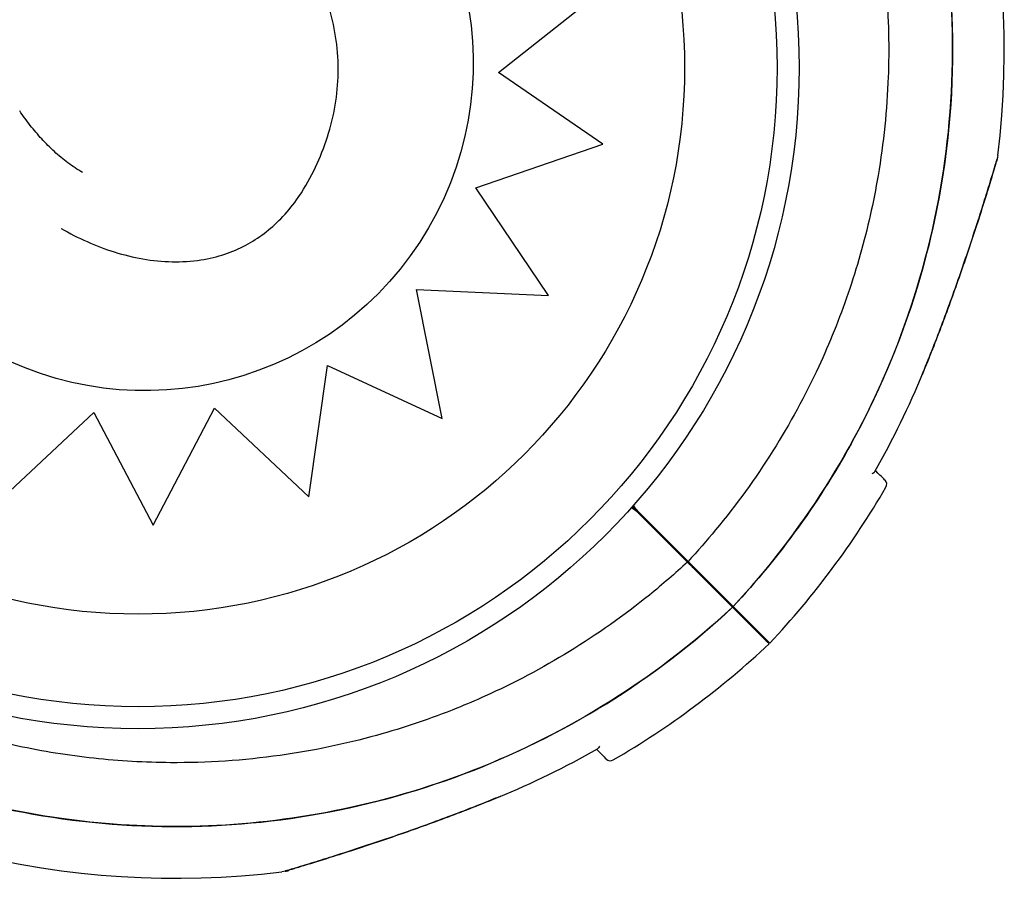
# Model space of a CAD drawing. Units: millimetres. Extents: x 53030.13 to 53037.34, y 12328.65 to 12335.22.
# Drawn here: x 53035.46 to 53035.55, y 12332.14 to 12332.21 of the extents above; entities that cross this region are included whole.
import ezdxf

# ---------------------------------------------------------------- set-up
doc = ezdxf.new("R2010")
doc.units = ezdxf.units.MM

msp = doc.modelspace()

# ---------------------------------------------------------------- linework, layer by layer
for p, q in [((53035.50276643885, 12332.20495581563), (53035.51154728856, 12332.2119012085)), ((53035.51178213661, 12332.19876614843), (53035.50276643885, 12332.20495581563)), ((53035.50080331208, 12332.19499444384), (53035.51178213661, 12332.19876614843)), ((53035.50706334718, 12332.18567200531), (53035.50080331208, 12332.19499444384)), ((53035.46494140142, 12332.19148027604), (53035.46494206852, 12332.19147988734)), ((53035.49788076316, 12332.17504889247), (53035.49565820252, 12332.18619389314)), ((53035.49565820252, 12332.18619389314), (53035.50706334718, 12332.18567200531)), ((53035.48636598099, 12332.16827129744), (53035.48797009256, 12332.17961444834)), ((53035.48797009256, 12332.17961444834), (53035.49788076316, 12332.17504889247)), ((53035.45959042184, 12332.16791871512), (53035.46777491783, 12332.17556691009)), ((53035.46777491783, 12332.17556691009), (53035.47290340451, 12332.165813287)), ((53035.47290340451, 12332.165813287), (53035.47820036737, 12332.17592997147)), ((53035.47820036737, 12332.17592997147), (53035.48636598099, 12332.16827129744)), ((53035.48636515407, 12332.16827177926), (53035.48636598099, 12332.16827129744)), ((53035.51430673698, 12332.16741279875), (53035.51476058342, 12332.16695895231)), ((53035.51435865151, 12332.1674712902), (53035.51481577899, 12332.16701416273)), ((53035.51476058342, 12332.16695895231), (53035.51908575516, 12332.16263378057)), ((53035.51481577899, 12332.16701416273), (53035.51914095072, 12332.16268899099)), ((53035.47290257231, 12332.1658137719), (53035.47290340451, 12332.165813287)), ((53035.52298993226, 12332.15872960347), (53035.51967114121, 12332.16204839452)), ((53035.52304512783, 12332.15878481388), (53035.51972633677, 12332.16210360494))]:
    msp.add_line(p, q)
for radius in [0.05715000000000054, 0.05525, 0.04725]:
    msp.add_circle((53035.4715900218, 12332.2053786353), radius)
for centre, radius, start, end in [((53035.47134386056, 12332.20695054724), 0.07513689542049248, 352.9779319324977, 35.39674984889457), ((53035.47134386056, 12332.20695054725), 0.07361793672464924, 330.2825257029485, 337.7151763198351), ((53035.53581645477, 12332.16934801072), 0.0004999999999991991, 329.7478575526201, 44.99999999999971), ((53035.47134386056, 12332.20695054724), 0.0751368954207207, 316.9067316844506, 329.7478575526201), ((53035.51741186735, 12332.16371096757), 0.0004999999999524943, 12.55025163362878, 44.99999999999971), ((53035.52165450804, 12332.15946832689), 0.0004999999999474892, 44.99999999999971, 77.44974836637051), ((53035.4748241989, 12332.21043087073), 0.07513689542070241, 300.2521425899146, 313.0932683057402), ((53035.4748241989, 12332.21043087073), 0.07513689542052265, 234.7586277707989, 277.0220679640633), ((53035.4748241989, 12332.21043087073), 0.07361793672201518, 292.2848237196872, 299.7174743487162), ((53035.51242673543, 12332.14595827652), 0.000500000000006139, 224.9999999999997, 300.2521425899146)]:
    msp.add_arc(centre, radius, start, end)
msp.add_ellipse((53035.4722117955, 12332.20580575014), major_axis=(-0.01427460102206298, -0.02449850656441567), ratio=0.999999705357611, start_param=-1.570796326794855, end_param=4.712388980384731)
for points, knots in [([(53035.4231781272, 12332.25865181451), (53035.42665033992, 12332.26188654582), (53035.43044941285, 12332.26477022516), (53035.43449870556, 12332.26724468004), (53035.43828232417, 12332.26955678594), (53035.44228413713, 12332.27151164844), (53035.44643360603, 12332.27307481076), (53035.45031082827, 12332.274535414), (53035.45431678133, 12332.275654105), (53035.45838977423, 12332.27641365664), (53035.46219553808, 12332.2771233741), (53035.46605971151, 12332.27751961507), (53035.46993030895, 12332.27759704917), (53035.47354695651, 12332.27766940283), (53035.47716913664, 12332.27746348856), (53035.48075428221, 12332.27698172648), (53035.48410420637, 12332.2765315728), (53035.4874217516, 12332.27584064739), (53035.49067286358, 12332.2749160427), (53035.49371067012, 12332.27405210131), (53035.49669045098, 12332.27298419265), (53035.49958549054, 12332.27172189131), (53035.50428922065, 12332.26967096085), (53035.50876848555, 12332.26710571105), (53035.51291773668, 12332.26408658928), (53035.51709468787, 12332.26104731209), (53035.52093686859, 12332.25754829016), (53035.52435253812, 12332.25367307059), (53035.52732541197, 12332.25030022118), (53035.52997533474, 12332.24664285069), (53035.53225429171, 12332.24276722791), (53035.5342378125, 12332.23939402758), (53035.53594045633, 12332.23585572221), (53035.53733882184, 12332.23220094237), (53035.53855590805, 12332.22901995565), (53035.53954259889, 12332.22575084284), (53035.54028861097, 12332.22242767454), (53035.54093791261, 12332.21953531037), (53035.54140496206, 12332.21660204502), (53035.54168606905, 12332.21365105413), (53035.54216949479, 12332.20857617159), (53035.54210157528, 12332.20344895413), (53035.54148388954, 12332.19838865456), (53035.5410244206, 12332.19462452285), (53035.54026129656, 12332.19089749847), (53035.53920436886, 12332.18725569666), (53035.53780722053, 12332.182441614), (53035.53589592432, 12332.17777692369), (53035.53351347125, 12332.17336655177), (53035.53207030134, 12332.17069497091), (53035.53045469405, 12332.16811655435), (53035.52868004097, 12332.16565267483), (53035.52694821737, 12332.16324825855), (53035.52506495712, 12332.1609529312), (53035.52304512783, 12332.15878481388)], [0, 0, 0, 0, 0.06561000000000002, 0.06561000000000002, 0.06561000000000002, 0.1269153279, 0.1269153279, 0.1269153279, 0.1841984132364811, 0.1841984132364811, 0.1841984132364811, 0.2377231553440355, 0.2377231553440355, 0.2377231553440355, 0.2877361391219134, 0.2877361391219134, 0.2877361391219134, 0.3344677710341246, 0.3344677710341246, 0.3344677710341246, 0.3781333405765757, 0.3781333405765757, 0.3781333405765757, 0.4490791945314128, 0.4490791945314128, 0.4490791945314128, 0.52049867753858, 0.52049867753858, 0.52049867753858, 0.5826595838095272, 0.5826595838095272, 0.5826595838095272, 0.6367621634660856, 0.6367621634660856, 0.6367621634660856, 0.6838510703223601, 0.6838510703223601, 0.6838510703223601, 0.724835532856211, 0.724835532856211, 0.724835532856211, 0.7953173950892072, 0.7953173950892072, 0.7953173950892072, 0.8477457166328993, 0.8477457166328993, 0.8477457166328993, 0.9170504967122616, 0.9170504967122616, 0.9170504967122616, 0.9590318369546988, 0.9590318369546988, 0.9590318369546988, 1, 1, 1, 1]), ([(53035.4270823043, 12332.25474763741), (53035.42814434417, 12332.25573111855), (53035.4292423456, 12332.25668208238), (53035.43255726817, 12332.25936370139), (53035.43486443693, 12332.26099537626), (53035.4396311131, 12332.26392111593), (53035.44208732272, 12332.26521992873), (53035.44539982858, 12332.26671103228), (53035.44620145199, 12332.26705265034), (53035.44926497417, 12332.26828641998), (53035.45158497438, 12332.2690733784), (53035.45668418211, 12332.27048638529), (53035.45947785621, 12332.27106704473), (53035.4654428323, 12332.27190393684), (53035.46861887407, 12332.27211311178), (53035.47397466721, 12332.27207796935), (53035.47618798383, 12332.27195138128), (53035.48060117031, 12332.27147090201), (53035.48280091472, 12332.27111698584), (53035.48684714806, 12332.27025106769), (53035.48869993893, 12332.26976819124), (53035.49192697281, 12332.26877399023), (53035.49331298464, 12332.26829499237), (53035.49527946547, 12332.26754055966), (53035.49587719775, 12332.26730099041), (53035.49714287126, 12332.26677185986), (53035.49781165576, 12332.26647900545), (53035.49972704913, 12332.26560150435), (53035.50096290966, 12332.26498732805), (53035.50404350854, 12332.26333189244), (53035.50586281117, 12332.26223695965), (53035.50938584516, 12332.25987457539), (53035.51108949941, 12332.25860717563), (53035.51354047321, 12332.25659137761), (53035.51434008036, 12332.25590036335), (53035.51551156052, 12332.25483728368), (53035.51589740161, 12332.25447849864), (53035.51665950536, 12332.2537524331), (53035.517035768, 12332.25338515271), (53035.51740711701, 12332.2530138037), (53035.51889251307, 12332.25152840764), (53035.52031275826, 12332.24996415116), (53035.52300048895, 12332.24669618609), (53035.52426788871, 12332.24499253185), (53035.5266302725, 12332.24146949854), (53035.52772520489, 12332.23965019665), (53035.52972809866, 12332.2359230135), (53035.53063604232, 12332.23401523221), (53035.53268633397, 12332.22911096076), (53035.53371450087, 12332.22603128317), (53035.53514832124, 12332.22034788694), (53035.53563597512, 12332.21776763936), (53035.53629615763, 12332.21257945232), (53035.53646872078, 12332.20997179203), (53035.53649183922, 12332.20644848548), (53035.53647804839, 12332.20551698374), (53035.53634047776, 12332.20173152559), (53035.53604787553, 12332.19887067636), (53035.53517557486, 12332.1937362471), (53035.53465977597, 12332.1914528189), (53035.5333896402, 12332.18696540403), (53035.53263539017, 12332.18476155428), (53035.53135260848, 12332.1815763323), (53035.53090662685, 12332.18054623822), (53035.52927260247, 12332.17702544756), (53035.52794738841, 12332.17458763489), (53035.52496932302, 12332.16985727899), (53035.52331109486, 12332.16756854634), (53035.52075067366, 12332.16447621597), (53035.51995700455, 12332.16357022973), (53035.51914095072, 12332.16268899099)], [-199.9538262264417, -199.9538262264417, -199.9538262264417, -199.9538262264417, -195.5780923677003, -195.5780923677003, -187.1278096555739, -187.1278096555739, -178.8103790457929, -178.8103790457929, -176.1813628226885, -176.1813628226885, -168.8264463738925, -168.8264463738925, -160.3099319342122, -160.3099319342122, -150.779879586279, -150.779879586279, -144.1188805922122, -144.1188805922122, -137.45787660768, -137.45787660768, -131.7289963746681, -131.7289963746681, -127.3221654261974, -127.3221654261974, -125.3783963498358, -125.3783963498358, -123.1750973608232, -123.1750973608232, -119.0280292954491, -119.0280292954491, -112.6776572507168, -112.6776572507168, -106.3272851819688, -106.3272851819688, -103.1520991475949, -103.1520991475949, -101.5645061304079, -101.5645061304079, -99.97691311322087, -99.97691311322087, -99.97691311322087, -93.62654104453738, -93.62654104453738, -87.27616897585388, -87.27616897585388, -80.92579942635885, -80.92579942635885, -74.57542987686382, -74.57542987686382, -64.85660983080477, -64.85660983080477, -57.01527573903429, -57.01527573903429, -49.17394664036661, -49.17394664036661, -46.3639985727955, -46.3639985727955, -37.76463281295305, -37.76463281295305, -30.76854561297819, -30.76854561297819, -23.77246340386692, -23.77246340386692, -20.38799673461101, -20.38799673461101, -12.0853761395924, -12.0853761395924, -3.63081120319772, -3.63081120319772, 0, 0, 0, 0]), ([(53035.52298993226, 12332.15872960347), (53035.51951771954, 12332.15549487216), (53035.51571864661, 12332.15261119282), (53035.5116693539, 12332.15013673794), (53035.50788573529, 12332.14782463204), (53035.50388392233, 12332.14586976954), (53035.49973445343, 12332.14430660722), (53035.49585723119, 12332.14284600397), (53035.49185127813, 12332.14172731298), (53035.48777828523, 12332.14096776134), (53035.48397252138, 12332.14025804388), (53035.48010834795, 12332.13986180291), (53035.47623775051, 12332.1397843688), (53035.47262110296, 12332.13971201515), (53035.46899892282, 12332.13991792941), (53035.46541377725, 12332.1403996915), (53035.46206385309, 12332.14084984517), (53035.45874630786, 12332.14154077058), (53035.45549519588, 12332.14246537528), (53035.45245738934, 12332.14332931667), (53035.44947760848, 12332.14439722532), (53035.44658256892, 12332.14565952667), (53035.44187883881, 12332.14771045713), (53035.43739957391, 12332.15027570693), (53035.43325032279, 12332.1532948287), (53035.42907337159, 12332.15633410589), (53035.42523119087, 12332.15983312781), (53035.42181552134, 12332.16370834739), (53035.41884264749, 12332.1670811968), (53035.41619272472, 12332.17073856729), (53035.41391376776, 12332.17461419007), (53035.41193024696, 12332.1779873904), (53035.41022760314, 12332.18152569577), (53035.40882923763, 12332.18518047561), (53035.40761215142, 12332.18836146233), (53035.40662546057, 12332.19163057513), (53035.40587944849, 12332.19495374344), (53035.40523014685, 12332.19784610761), (53035.4047630974, 12332.20077937296), (53035.40448199042, 12332.20373036385), (53035.40399856467, 12332.20880524638), (53035.40406648418, 12332.21393246385), (53035.40468416992, 12332.21899276342), (53035.40514363886, 12332.22275689513), (53035.4059067629, 12332.2264839195), (53035.4069636906, 12332.23012572132), (53035.40836083893, 12332.23493980398), (53035.41027213514, 12332.23960449429), (53035.41265458821, 12332.24401486621), (53035.41409775812, 12332.24668644707), (53035.41571336542, 12332.24926486363), (53035.41748801849, 12332.25172874315), (53035.41921984209, 12332.25413315943), (53035.42110310234, 12332.25642848678), (53035.42312293164, 12332.25859660409)], [0, 0, 0, 0, 0.06561000000000002, 0.06561000000000002, 0.06561000000000002, 0.1269153279, 0.1269153279, 0.1269153279, 0.1841984132364811, 0.1841984132364811, 0.1841984132364811, 0.2377231553440355, 0.2377231553440355, 0.2377231553440355, 0.2877361391219134, 0.2877361391219134, 0.2877361391219134, 0.3344677710341246, 0.3344677710341246, 0.3344677710341246, 0.3781333405765757, 0.3781333405765757, 0.3781333405765757, 0.4490791945314128, 0.4490791945314128, 0.4490791945314128, 0.52049867753858, 0.52049867753858, 0.52049867753858, 0.5826595838095272, 0.5826595838095272, 0.5826595838095272, 0.6367621634660856, 0.6367621634660856, 0.6367621634660856, 0.6838510703223601, 0.6838510703223601, 0.6838510703223601, 0.724835532856211, 0.724835532856211, 0.724835532856211, 0.7953173950892072, 0.7953173950892072, 0.7953173950892072, 0.8477457166328993, 0.8477457166328993, 0.8477457166328993, 0.9170504967122616, 0.9170504967122616, 0.9170504967122616, 0.9590318369546988, 0.9590318369546988, 0.9590318369546988, 1, 1, 1, 1]), ([(53035.52304512783, 12332.15878481388), (53035.52899212737, 12332.16516834407), (53035.53370576366, 12332.17259842634), (53035.54036551552, 12332.18924094059), (53035.54208270593, 12332.19836947636), (53035.5419213259, 12332.21677095495), (53035.54004429835, 12332.22586796961), (53035.53292904142, 12332.24278251671), (53035.52777732283, 12332.25044664924), (53035.5213086427, 12332.25691532938)], [-108.9832281643409, -108.9832281643409, -108.9832281643409, -108.9832281643409, -82.80983801929537, -82.80983801929537, -55.20655867953029, -55.20655867953029, -27.60327933976518, -27.60327933976518, -0.1560449359330534, -0.1560449359330534, -0.1560449359330534, -0.1560449359330534]), ([(53035.51908575516, 12332.16263378057), (53035.5180237153, 12332.16165029943), (53035.51692571386, 12332.1606993356), (53035.51361079129, 12332.15801771659), (53035.51130362253, 12332.15638604172), (53035.50653694636, 12332.15346030205), (53035.50408073674, 12332.15216148925), (53035.50076823088, 12332.1506703857), (53035.49996660747, 12332.15032876764), (53035.49690308529, 12332.149094998), (53035.49458308508, 12332.14830803958), (53035.48948387735, 12332.14689503269), (53035.48669020325, 12332.14631437324), (53035.48072522716, 12332.14547748114), (53035.47754918539, 12332.1452683062), (53035.47219339225, 12332.14530344863), (53035.46998007563, 12332.1454300367), (53035.46556688915, 12332.14591051597), (53035.46336714474, 12332.14626443214), (53035.4593209114, 12332.14713035028), (53035.45746812053, 12332.14761322674), (53035.45424108665, 12332.14860742775), (53035.45285507482, 12332.1490864256), (53035.45088859399, 12332.14984085831), (53035.45029086171, 12332.15008042757), (53035.4490251882, 12332.15060955811), (53035.4483564037, 12332.15090241252), (53035.44644101033, 12332.15177991362), (53035.4452051498, 12332.15239408992), (53035.44212455093, 12332.15404952554), (53035.4403052483, 12332.15514445833), (53035.4367822143, 12332.15750684259), (53035.43507856005, 12332.15877424235), (53035.43262758625, 12332.16079004036), (53035.4318279791, 12332.16148105463), (53035.43065649894, 12332.1625441343), (53035.43027065785, 12332.16290291934), (53035.4295085541, 12332.16362898487), (53035.42913229147, 12332.16399626526), (53035.42876094245, 12332.16436761428), (53035.42727554639, 12332.16585301034), (53035.4258553012, 12332.16741726682), (53035.42316757052, 12332.17068523189), (53035.42190017075, 12332.17238888613), (53035.41953778696, 12332.17591191943), (53035.41844285457, 12332.17773122133), (53035.4164399608, 12332.18145840448), (53035.41553201714, 12332.18336618577), (53035.4134817255, 12332.18827045721), (53035.41245355859, 12332.19135013481), (53035.41101973823, 12332.19703353104), (53035.41053208434, 12332.19961377862), (53035.40987190183, 12332.20480196566), (53035.40969933868, 12332.20740962595), (53035.40967622025, 12332.2109329325), (53035.40969001107, 12332.21186443424), (53035.4098275817, 12332.21564989239), (53035.41012018394, 12332.21851074162), (53035.4109924846, 12332.22364517087), (53035.41150828349, 12332.22592859908), (53035.41277841926, 12332.23041601395), (53035.41353266929, 12332.2326198637), (53035.41481545098, 12332.23580508567), (53035.41526143261, 12332.23683517976), (53035.41689545699, 12332.24035597042), (53035.41822067105, 12332.24279378309), (53035.42119873644, 12332.24752413899), (53035.4228569646, 12332.24981287164), (53035.42541738581, 12332.252905202), (53035.42621105491, 12332.25381118825), (53035.42702710874, 12332.25469242699)], [-199.9538262264417, -199.9538262264417, -199.9538262264417, -199.9538262264417, -195.5780923677003, -195.5780923677003, -187.1278096555739, -187.1278096555739, -178.8103790457929, -178.8103790457929, -176.1813628226885, -176.1813628226885, -168.8264463738925, -168.8264463738925, -160.3099319342122, -160.3099319342122, -150.779879586279, -150.779879586279, -144.1188805922122, -144.1188805922122, -137.45787660768, -137.45787660768, -131.7289963746681, -131.7289963746681, -127.3221654261974, -127.3221654261974, -125.3783963498358, -125.3783963498358, -123.1750973608232, -123.1750973608232, -119.0280292954491, -119.0280292954491, -112.6776572507168, -112.6776572507168, -106.3272851819688, -106.3272851819688, -103.1520991475949, -103.1520991475949, -101.5645061304079, -101.5645061304079, -99.97691311322087, -99.97691311322087, -99.97691311322087, -93.62654104453738, -93.62654104453738, -87.27616897585388, -87.27616897585388, -80.92579942635885, -80.92579942635885, -74.57542987686382, -74.57542987686382, -64.85660983080477, -64.85660983080477, -57.01527573903429, -57.01527573903429, -49.17394664036661, -49.17394664036661, -46.3639985727955, -46.3639985727955, -37.76463281295305, -37.76463281295305, -30.76854561297819, -30.76854561297819, -23.77246340386692, -23.77246340386692, -20.38799673461101, -20.38799673461101, -12.0853761395924, -12.0853761395924, -3.63081120319772, -3.63081120319772, 0, 0, 0, 0]), ([(53035.48678475377, 12332.19646193412), (53035.48718938376, 12332.19729447074), (53035.48755023712, 12332.19815939363), (53035.48815512109, 12332.19993641802), (53035.48839891756, 12332.20084838612), (53035.48874867546, 12332.20269461636), (53035.48885453524, 12332.20362645517), (53035.48892154908, 12332.20549675815), (53035.48888230794, 12332.20644047471), (53035.48865751965, 12332.20831068693), (53035.48847211523, 12332.20923673807), (53035.48797205212, 12332.21103888041), (53035.48765763706, 12332.21191743974), (53035.48691017849, 12332.21363149188), (53035.48647801195, 12332.21446403908), (53035.48551610427, 12332.21606392897), (53035.48498955056, 12332.21682773872), (53035.48384156618, 12332.21829510996), (53035.4832198958, 12332.21899884904), (53035.48222067377, 12332.21998566741), (53035.48187638223, 12332.22030331032), (53035.48115848218, 12332.22091088417), (53035.48078679168, 12332.22120141683), (53035.48038385984, 12332.22147095597)], [0, 0, 0, 0, 4.096072054776563, 4.096072054776563, 8.192144109553126, 8.192144109553126, 12.28821616432969, 12.28821616432969, 16.38428821910625, 16.38428821910625, 20.48036027388282, 20.48036027388282, 24.57643232865938, 24.57643232865938, 28.67250438343594, 28.67250438343594, 32.76857643821251, 32.76857643821251, 36.86464849298907, 36.86464849298907, 38.91268452037735, 38.91268452037735, 40.96072054776563, 40.96072054776563, 40.96072054776563, 40.96072054776563]), ([(53035.46680282925, 12332.19630315708), (53035.46636393939, 12332.19655888604), (53035.46593917791, 12332.19684177942), (53035.46512393227, 12332.19744992924), (53035.46473401571, 12332.19777438131), (53035.46398138057, 12332.19846280701), (53035.46361956302, 12332.19882619379), (53035.46292487452, 12332.19958419666), (53035.46259200871, 12332.19997881085), (53035.46195503733, 12332.2007918346), (53035.4616509335, 12332.2012102407), (53035.46136099109, 12332.20163671295)], [16.91434937283303, 16.91434937283303, 16.91434937283303, 16.91434937283303, 19.32333960112089, 19.32333960112089, 21.73232982940875, 21.73232982940875, 24.14132005769661, 24.14132005769661, 26.55031028598448, 26.55031028598448, 28.95930051427235, 28.95930051427235, 28.95930051427235, 28.95930051427235]), ([(53035.54591716455, 12332.19776493971), (53035.54590412464, 12332.19765907526), (53035.54589623556, 12332.19763102613), (53035.54586901442, 12332.19749957006), (53035.54586851857, 12332.19750874246), (53035.54585643094, 12332.19746319116), (53035.54585661426, 12332.19746490655), (53035.54585421598, 12332.19745650241), (53035.54585364914, 12332.19745454985), (53035.54585256743, 12332.19745081562), (53035.54585222647, 12332.19744964846), (53035.54585169071, 12332.19744781416), (53035.54585150836, 12332.19744719183), (53035.54585115323, 12332.19744598072), (53035.54585101248, 12332.19744550187), (53035.54585068354, 12332.19744438346), (53035.54585055874, 12332.19744396025), (53035.54585016963, 12332.19744264098), (53035.54585007673, 12332.19744232746), (53035.54584932386, 12332.19743978217), (53035.54584927481, 12332.19743961944), (53035.54584310182, 12332.19741880143), (53035.54581215385, 12332.19731437257), (53035.54570598092, 12332.1969581511), (53035.54563022917, 12332.19670477015), (53035.54541813448, 12332.19600101826), (53035.54526742228, 12332.19550498222), (53035.54484138051, 12332.19412219995), (53035.54454941996, 12332.19319153551), (53035.54380486451, 12332.19087662991), (53035.54333482799, 12332.1894594382), (53035.54235583579, 12332.18661886243), (53035.54184056567, 12332.18517619778), (53035.5407666767, 12332.18229582927), (53035.54020591301, 12332.18085207226), (53035.53953902976, 12332.1792173731), (53035.53945716055, 12332.17901802922), (53035.53937481112, 12332.17881888583)], [48.97051010392191, 48.97051010392191, 48.97051010392191, 48.97051010392191, 48.97067872572224, 48.97067872572224, 48.97132721060417, 48.97132721060417, 48.97308581367038, 48.97308581367038, 48.97477081366467, 48.97477081366467, 48.97707147689414, 48.97707147689414, 48.97928701634929, 48.97928701634929, 48.98233066423045, 48.98233066423045, 48.98797275259358, 48.98797275259358, 49.00413093261632, 49.00413093261632, 49.12316264871272, 49.12316264871272, 50.58435055353838, 50.58435055353838, 52.08762433080443, 52.08762433080443, 54.18355711960791, 54.18355711960791, 57.49587567269491, 57.49587567269491, 62.07697625270696, 62.07697625270696, 66.65807683271899, 66.65807683271899, 71.23917741273102, 71.23917741273102, 71.87601300398211, 71.87601300398211, 71.87601300398211, 71.87601300398211]), ([(53035.53946328795, 12332.17903380999), (53035.54004797898, 12332.18045468705), (53035.54060719741, 12332.1818822267), (53035.54168112946, 12332.18473881842), (53035.54219457245, 12332.1861645605), (53035.54317717445, 12332.18899286808), (53035.54364374164, 12332.19038842913), (53035.54429787266, 12332.19240639715), (53035.5445090196, 12332.19306884099), (53035.54490289994, 12332.19432229367), (53035.54508575457, 12332.19491338462), (53035.54535733639, 12332.19580136494), (53035.54545656446, 12332.19612868819), (53035.5456656305, 12332.19682236772), (53035.54576259676, 12332.19714797582), (53035.5458244062, 12332.19735587157), (53035.54583372295, 12332.19738724385), (53035.54584314144, 12332.19741896468), (53035.5458455172, 12332.19742696796), (53035.54584787253, 12332.19743490181), (53035.54584846042, 12332.197436882), (53035.54584899613, 12332.19743868592), (53035.54584912494, 12332.19743911951), (53035.54584914132, 12332.19743917459), (53035.54584914201, 12332.19743917693), (53035.5458491424, 12332.19743917822)], [26.27977632771106, 26.27977632771106, 26.27977632771106, 26.27977632771106, 30.81787816018989, 30.81787816018989, 35.35597999266872, 35.35597999266872, 39.89408182514755, 39.89408182514755, 42.16313274138697, 42.16313274138697, 44.40148913645544, 44.40148913645544, 45.85321283684257, 45.85321283684257, 47.93930934611254, 47.93930934611254, 48.45479741810887, 48.45479741810887, 48.71254145410704, 48.71254145410704, 48.84141347210613, 48.84141347210613, 48.90584948110567, 48.90584948110567, 48.90937308912709, 48.90937308912709, 48.90937308912709, 48.90937308912709]), ([(53035.46494206851, 12332.19147988734), (53035.46566892082, 12332.19105637064), (53035.46641899999, 12332.19067178491), (53035.46795483972, 12332.18998890551), (53035.46873785814, 12332.18969134537), (53035.47034662134, 12332.18918936381), (53035.47117154645, 12332.18898585059), (53035.47284367195, 12332.18869592954), (53035.47369088241, 12332.18860950139), (53035.47536482483, 12332.188576668), (53035.47620131367, 12332.18862679694), (53035.47773197595, 12332.1888655542), (53035.47842752789, 12332.18903220542), (53035.47971702358, 12332.18946371346), (53035.48031982035, 12332.18972064072), (53035.48145594147, 12332.19032237839), (53035.48198956256, 12332.19066270451), (53035.48300798303, 12332.19142967761), (53035.48348893057, 12332.19185655561), (53035.48443024545, 12332.1928228802), (53035.48488282586, 12332.19336890081), (53035.48586858969, 12332.19474169694), (53035.48636288082, 12332.19559393229), (53035.48678475377, 12332.19646193412)], [4.628930571962247, 4.628930571962247, 4.628930571962247, 4.628930571962247, 8.324600446819623, 8.324600446819623, 12.020270321677, 12.020270321677, 15.71594019653438, 15.71594019653438, 19.41161007139175, 19.41161007139175, 23.00563950418967, 23.00563950418967, 26.05902851405641, 26.05902851405641, 28.85155330505354, 28.85155330505354, 31.53156295086506, 31.53156295086506, 34.30069503369669, 34.30069503369669, 37.34331431670463, 37.34331431670463, 41.58562932053601, 41.58562932053601, 41.58562932053601, 41.58562932053601]), ([(53035.53504355312, 12332.17029350334), (53035.53504389687, 12332.17029361927), (53035.53504424031, 12332.17029373537), (53035.53516408127, 12332.17033434212), (53035.53524432234, 12332.17039462647), (53035.53527959326, 12332.17045640126)], [-1.162568195331612, -1.162568195331612, -1.162568195331612, -1.162568195331612, -1.160809216009387, -1.160809216009387, -0.5482816795330564, -0.5482816795330564, -0.5482816795330564, -0.5482816795330564]), ([(53035.53617000816, 12332.16970156411), (53035.53617000816, 12332.16970156411), (53035.53615329276, 12332.16971827951), (53035.53608598952, 12332.16978558275), (53035.53603539727, 12332.169836175), (53035.53583301508, 12332.1700385572), (53035.53563032417, 12332.1702412481), (53035.53535246039, 12332.17051911189), (53035.53534069538, 12332.17053087689), (53035.53532881023, 12332.17054276204)], [15.33412885479348, 15.33412885479348, 15.33412885479348, 15.33412885479348, 17.22288953407186, 17.22288953407186, 19.11175278117261, 19.11175278117261, 22.88947927537411, 22.88947927537411, 23.05471258090646, 23.05471258090646, 23.05471258090646, 23.05471258090646]), ([(53035.51967114121, 12332.16204839452), (53035.51963630187, 12332.16208323386), (53035.51959590777, 12332.16212362796), (53035.51950853602, 12332.1622109997), (53035.51946238732, 12332.16225714841), (53035.51937038718, 12332.16234914854), (53035.51932541194, 12332.1623941238), (53035.5192426073, 12332.16247692843), (53035.51920556443, 12332.1625139713), (53035.51914646935, 12332.16257306638), (53035.51912405062, 12332.1625954851), (53035.5190935676, 12332.16262596813), (53035.51908575516, 12332.16263378057), (53035.51908575516, 12332.16263378057)], [0, 0, 0, 0, 0.1954446091934111, 0.1954446091934111, 0.3910114579828915, 0.3910114579828915, 0.5866020032017774, 0.5866020032017774, 0.7821024153570053, 0.7821024153570053, 0.9641258158391828, 0.9641258158391828, 1.146120691868965, 1.146120691868965, 1.146120691868965, 1.146120691868965]), ([(53035.51914095072, 12332.16268899099), (53035.51914095072, 12332.16268899099), (53035.51914993711, 12332.16268000459), (53035.51918487416, 12332.16264506755), (53035.51921049612, 12332.16261944558), (53035.51927517316, 12332.16255476855), (53035.51931361959, 12332.16251632212), (53035.51939839825, 12332.16243154347), (53035.5194439273, 12332.16238601441), (53035.51953299542, 12332.16229694629), (53035.51957572439, 12332.16225421733), (53035.51965647814, 12332.16217346357), (53035.51969383447, 12332.16213610724), (53035.51972633677, 12332.16210360494)], [0, 0, 0, 0, 0.1951875261021174, 0.1951875261021174, 0.3904512019275115, 0.3904512019275115, 0.585864283874372, 0.585864283874372, 0.7814126378714266, 0.7814126378714266, 0.9637708033269587, 0.9637708033269587, 1.146101448506808, 1.146101448506808, 1.146101448506808, 1.146101448506808]), ([(53035.42485941677, 12332.1604660886), (53035.43099113957, 12332.1543343658), (53035.438199885, 12332.14938310335), (53035.45453278731, 12332.14212364098), (53035.46359032837, 12332.14006454943), (53035.4819848695, 12332.13953415841), (53035.49114600772, 12332.14106792978), (53035.50836471349, 12332.14756074346), (53035.51625766082, 12332.15245771095), (53035.52298993227, 12332.15872960347)], [-108.8271836670272, -108.8271836670272, -108.8271836670272, -108.8271836670272, -82.80983801929554, -82.80983801929554, -55.20655867953038, -55.20655867953038, -27.60327933976521, -27.60327933976521, 0, 0, 0, 0]), ([(53035.52298993226, 12332.15872960347), (53035.52327054724, 12332.15844898849), (53035.52353455169, 12332.15818498404), (53035.52497090674, 12332.15674862899), (53035.52573262181, 12332.15598691392), (53035.52611245358, 12332.15560708215), (53035.5261568208, 12332.15556271493), (53035.52615682297, 12332.15556271276)], [8.21517902186177, 8.21517902186177, 8.21517902186177, 8.21517902186177, 10.36306542056751, 10.36306542056751, 20.72613084113501, 20.72613084113501, 23.89915529095068, 23.89915529095068, 23.89915529095068, 23.89915529095068]), ([(53035.52304512783, 12332.15878481388), (53035.5233257428, 12332.15850419891), (53035.52358974725, 12332.15824019446), (53035.52502610231, 12332.1568038394), (53035.52578781738, 12332.15604212433), (53035.52616764915, 12332.15566229256), (53035.52621201636, 12332.15561792535), (53035.52621201854, 12332.15561792318)], [8.215179021861726, 8.215179021861726, 8.215179021861726, 8.215179021861726, 10.36306542056751, 10.36306542056751, 20.72613084113501, 20.72613084113501, 23.89915529095059, 23.89915529095059, 23.89915529095059, 23.89915529095059]), ([(53035.5112319841, 12332.14644592107), (53035.51143625775, 12332.14624164741), (53035.51160491742, 12332.14607298775), (53035.51196064225, 12332.14571726292), (53035.51207317736, 12332.14560472781), (53035.51207318204, 12332.14560472313), (53035.51207318204, 12332.14560472313), (53035.51207318204, 12332.14560472313), (53035.51207318204, 12332.14560472313)], [7.613545081122782, 7.613545081122782, 7.613545081122782, 7.613545081122782, 10.45368009020797, 10.45368009020797, 15.33402628736069, 15.33402628736069, 15.33402628736069, 15.33412884477168, 15.33412884477168, 15.33412884477168, 15.33412884477168]), ([(53035.51148124281, 12332.14673117817), (53035.51148112688, 12332.14673083443), (53035.51148101078, 12332.14673049098), (53035.51144040402, 12332.14661065001), (53035.51138011968, 12332.14653040895), (53035.51131834488, 12332.14649513803)], [-0.7779645579128561, -0.7779645579128561, -0.7779645579128561, -0.7779645579128561, -0.7757304975520932, -0.7757304975520932, 0.002234060360762902, 0.002234060360762902, 0.002234060360762902, 0.002234060360762902]), ([(53035.50295586031, 12332.14239992018), (53035.50152331492, 12332.14180753646), (53035.50008041773, 12332.14123999428), (53035.49719858975, 12332.14015283661), (53035.49575522754, 12332.13963160946), (53035.49290308489, 12332.13863843792), (53035.49148332994, 12332.13816289112), (53035.48943730703, 12332.13749885094), (53035.48877176171, 12332.13728651364), (53035.4875038011, 12332.136887709), (53035.48689492622, 12332.13669922486), (53035.48599033464, 12332.13642249172), (53035.48566345215, 12332.13632338104), (53035.48496388709, 12332.13611250319), (53035.4846297074, 12332.1360129828), (53035.48441967612, 12332.13595055032), (53035.48438789565, 12332.13594111479), (53035.4843557199, 12332.1359315651), (53035.48434760537, 12332.13592915761), (53035.48433938905, 12332.13592672042), (53035.48433732193, 12332.13592610737), (53035.48433507632, 12332.13592544159), (53035.48433449661, 12332.13592526975), (53035.4843335633, 12332.13592499327), (53035.48433329378, 12332.13592491338), (53035.48433232209, 12332.13592462601), (53035.48433200592, 12332.13592453225), (53035.48433041611, 12332.13592406357), (53035.48432986269, 12332.13592390028), (53035.48432828905, 12332.13592343835), (53035.48432788406, 12332.13592331955), (53035.48432662482, 12332.13592295081), (53035.48432569875, 12332.13592267968), (53035.48432275405, 12332.13592182285), (53035.48432112547, 12332.13592134782), (53035.48431514489, 12332.13591962967), (53035.48431230721, 12332.13591880669), (53035.48429597433, 12332.13591423059), (53035.48508369653, 12332.13598984375), (53035.48400980644, 12332.13585756675)], [0, 0, 0, 0, 4.581100580011966, 4.581100580011966, 9.162201160023931, 9.162201160023931, 13.7433017400359, 13.7433017400359, 16.03385203004188, 16.03385203004188, 18.3112046228095, 18.3112046228095, 19.76458908061133, 19.76458908061133, 21.8718659480536, 21.8718659480536, 22.38868442405671, 22.38868442405671, 22.64709366205827, 22.64709366205827, 22.77629828105905, 22.77629828105905, 22.84090059055944, 22.84090059055944, 22.87320174530964, 22.87320174530964, 22.88935232268473, 22.88935232268473, 22.8958183623827, 22.8958183623827, 22.89763418869244, 22.89763418869244, 22.90023629517424, 22.90023629517424, 22.90236565713914, 22.90236565713914, 22.90379239877247, 22.90379239877247, 22.90550290005983, 22.90550290005983, 22.90550290005983, 22.90550290005983]), ([(53035.48433539677, 12332.13592553787), (53035.48433526968, 12332.1359255), (53035.48433609337, 12332.13592574501), (53035.48434740213, 12332.13592910322), (53035.48440649042, 12332.13594662755), (53035.4846367022, 12332.13601511861), (53035.48483772395, 12332.13607503507), (53035.48540733169, 12332.13624598195), (53035.48581432283, 12332.13636888881), (53035.48693925711, 12332.13671260934), (53035.48770536059, 12332.13695002967), (53035.48980211661, 12332.13761344166), (53035.49117402783, 12332.13806011215), (53035.49396639945, 12332.13900360171), (53035.49538914095, 12332.13950098219), (53035.49823931281, 12332.14053911507), (53035.49967051518, 12332.14108114573), (53035.50164467513, 12332.14186453553), (53035.5021933333, 12332.14208610472), (53035.50274093615, 12332.14231144334)], [22.96663990728493, 22.96663990728493, 22.96663990728493, 22.96663990728493, 23.0399487159674, 23.0399487159674, 24.11473919348288, 24.11473919348288, 25.52138612211122, 25.52138612211122, 27.38694493290094, 27.38694493290094, 30.23295685671388, 30.23295685671388, 34.77105868853648, 34.77105868853648, 39.30916052035908, 39.30916052035908, 43.84726235218168, 43.84726235218168, 45.59623667298965, 45.59623667298965, 45.59623667298965, 45.59623667298965])]:
    msp.add_open_spline(points, degree=3, knots=knots)
for points in [[(53035.5142376219, 12332.16733517718), (53035.51443098988, 12332.16723892143), (53035.51460763513, 12332.1671119006), (53035.51476058342, 12332.16695895231)], [(53035.51481577899, 12332.16701416273), (53035.51465839863, 12332.16717154308), (53035.51452857522, 12332.16735390858), (53035.51443145312, 12332.16755358721)]]:
    msp.add_open_spline(points, degree=3)

doc.saveas('drawing.dxf')
